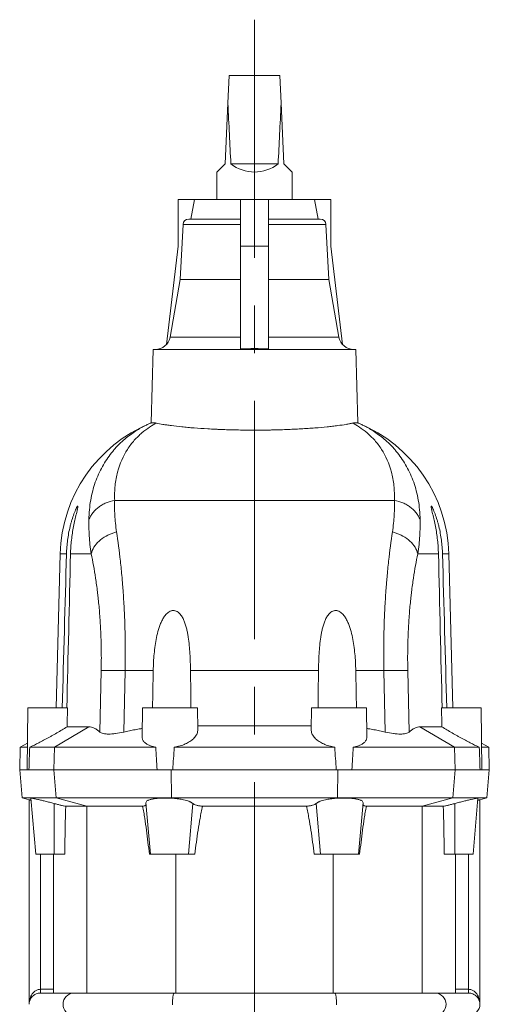
# Model space of a CAD drawing. Units: millimetres. Extents: x 5 to 589, y 5 to 415.
# Drawn here: x 222 to 247, y 285 to 337 of the extents above; entities that cross this region are included whole.
import ezdxf

# ---------------------------------------------------------------- set-up
doc = ezdxf.new("R2010")
doc.units = ezdxf.units.MM
doc.linetypes.add('CENTERX2', pattern=[20.32, 12.7, -2.54, 2.54, -2.54])
doc.layers.add('FORMAT', color=7, linetype='Continuous')

msp = doc.modelspace()

# ---------------------------------------------------------------- linework, layer by layer
at = {"color": 7, "linetype": 'Continuous', "lineweight": 15}
for p, q in [((232.716, 334.459), (232.652, 332.988)), ((235.416, 334.459), (232.716, 334.459)), ((235.481, 332.988), (235.416, 334.459)), ((232.652, 332.988), (232.511, 329.759)), ((235.621, 329.759), (235.481, 332.988)), ((232.511, 329.759), (232.066, 329.314)), ((235.324, 329.759), (232.809, 329.759)), ((236.066, 329.314), (235.621, 329.759)), ((232.066, 329.314), (232.066, 327.859)), ((236.066, 327.859), (236.066, 329.314)), ((230.011, 327.859), (230.011, 325.359)), ((230.866, 327.859), (230.011, 327.859)), ((230.866, 327.859), (230.681, 326.809)), ((230.866, 327.859), (233.316, 327.859)), ((234.816, 327.859), (233.316, 327.859)), ((233.316, 327.859), (233.316, 325.359)), ((234.816, 327.859), (234.816, 325.359)), ((234.816, 327.859), (237.266, 327.859)), ((237.451, 326.809), (237.266, 327.859)), ((237.266, 327.859), (238.122, 327.859)), ((238.122, 327.859), (238.122, 325.359)), ((230.267, 326.525), (230.112, 323.58)), ((230.566, 326.809), (233.316, 326.809)), ((234.816, 326.809), (237.566, 326.809)), ((238.02, 323.58), (237.866, 326.525)), ((230.011, 325.359), (229.373, 320.116)), ((233.316, 325.359), (233.316, 319.886)), ((234.816, 325.359), (233.316, 325.359)), ((234.816, 325.359), (234.816, 319.886)), ((238.122, 325.359), (238.76, 320.116)), ((230.112, 323.58), (229.573, 320.52)), ((230.112, 323.58), (233.316, 323.58)), ((234.816, 323.58), (238.02, 323.58)), ((238.56, 320.52), (238.02, 323.58)), ((228.666, 319.859), (228.564, 315.944)), ((228.666, 319.859), (239.466, 319.859)), ((239.569, 315.944), (239.466, 319.859)), ((223.719, 308.962), (223.504, 300.759)), ((244.628, 300.759), (244.414, 308.962)), ((221.995, 300.759), (221.966, 297.459)), ((221.995, 300.759), (224.111, 300.759)), ((228.095, 300.759), (228.082, 299.222)), ((228.095, 300.759), (231.037, 300.759)), ((231.048, 299.59), (231.037, 300.759)), ((237.095, 300.759), (237.085, 299.59)), ((240.037, 300.759), (237.095, 300.759)), ((240.051, 299.222), (240.037, 300.759)), ((246.137, 300.759), (244.021, 300.759)), ((246.166, 297.459), (246.137, 300.759)), ((221.598, 298.659), (221.566, 297.459)), ((221.979, 298.879), (221.598, 298.659)), ((221.977, 298.659), (221.598, 298.659)), ((222.098, 298.659), (223.417, 298.659)), ((223.417, 298.659), (228.809, 298.659)), ((238.34, 298.659), (229.792, 298.659)), ((244.716, 298.659), (239.324, 298.659)), ((246.035, 298.659), (244.716, 298.659)), ((246.535, 298.659), (246.154, 298.879)), ((246.156, 298.659), (246.535, 298.659)), ((246.566, 297.459), (246.535, 298.659)), ((221.566, 297.459), (221.698, 295.959)), ((221.966, 297.459), (221.566, 297.459)), ((221.966, 297.459), (222.058, 297.459)), ((223.386, 297.459), (222.058, 297.459)), ((223.386, 297.459), (228.878, 297.459)), ((228.878, 297.459), (229.713, 297.459)), ((238.42, 297.459), (229.713, 297.459)), ((239.255, 297.459), (238.42, 297.459)), ((244.746, 297.459), (239.255, 297.459)), ((244.746, 297.459), (246.075, 297.459)), ((246.166, 297.459), (246.075, 297.459)), ((246.166, 297.459), (246.566, 297.459)), ((246.435, 295.959), (246.566, 297.459)), ((221.698, 295.959), (222.066, 295.86)), ((221.698, 295.959), (223.514, 295.959)), ((222.066, 295.86), (222.066, 284.959)), ((222.429, 292.959), (222.167, 295.95)), ((223.514, 295.959), (229.647, 295.959)), ((224.016, 295.512), (225.142, 295.512)), ((225.142, 295.512), (228.107, 295.512)), ((228.529, 292.959), (228.289, 295.703)), ((238.486, 295.959), (229.647, 295.959)), ((236.828, 295.512), (231.305, 295.512)), ((244.618, 295.959), (238.486, 295.959)), ((239.604, 292.959), (239.844, 295.703)), ((242.991, 295.512), (240.026, 295.512)), ((244.116, 295.512), (242.991, 295.512)), ((246.435, 295.959), (244.618, 295.959)), ((245.704, 292.959), (245.965, 295.95)), ((246.066, 295.86), (246.435, 295.959)), ((246.066, 284.959), (246.066, 295.86)), ((222.429, 292.959), (223.409, 292.959)), ((223.369, 285.759), (223.369, 292.959)), ((223.409, 292.959), (223.961, 292.959)), ((228.469, 292.959), (228.529, 292.959)), ((228.529, 292.959), (230.558, 292.959)), ((230.558, 292.959), (230.889, 292.959)), ((237.575, 292.959), (237.244, 292.959)), ((239.604, 292.959), (237.575, 292.959)), ((239.664, 292.959), (239.604, 292.959)), ((244.724, 292.959), (244.171, 292.959)), ((245.704, 292.959), (244.724, 292.959)), ((244.764, 285.759), (244.764, 292.959)), ((224.459, 285.559), (222.671, 285.559)), ((224.459, 285.559), (229.786, 285.559)), ((238.347, 285.559), (229.786, 285.559)), ((243.673, 285.559), (238.347, 285.559)), ((243.673, 285.559), (245.462, 285.559))]:
    msp.add_line(p, q, dxfattribs=at)
at = {"color": 7, "linetype": 'Continuous', "lineweight": 0}
for p, q in [((230.267, 326.525), (233.316, 326.525)), ((234.816, 326.525), (237.866, 326.525)), ((229.573, 320.52), (233.316, 320.52)), ((234.816, 320.52), (238.56, 320.52)), ((226.622, 311.811), (241.511, 311.811)), ((224.057, 308.962), (223.719, 308.962)), ((224.272, 308.962), (225.373, 308.962)), ((243.86, 308.962), (242.759, 308.962)), ((244.075, 308.962), (244.414, 308.962)), ((225.835, 299.465), (225.905, 302.748)), ((227.179, 302.748), (227.106, 299.47)), ((228.674, 302.748), (227.179, 302.748)), ((230.659, 302.748), (237.474, 302.748)), ((239.458, 302.748), (240.954, 302.748)), ((240.954, 302.748), (241.027, 299.47)), ((242.297, 299.465), (242.228, 302.748)), ((225.255, 299.747), (223.417, 298.659)), ((242.877, 299.747), (244.716, 298.659)), ((223.417, 298.659), (223.386, 297.459)), ((244.716, 298.659), (244.746, 297.459)), ((223.514, 295.959), (223.386, 297.459)), ((229.647, 295.959), (229.628, 297.459)), ((238.486, 295.959), (238.504, 297.459)), ((244.618, 295.959), (244.746, 297.459)), ((223.409, 292.959), (223.395, 295.663)), ((225.142, 295.512), (223.514, 295.959)), ((225.142, 285.559), (225.142, 295.512)), ((229.655, 295.944), (229.647, 295.959)), ((230.558, 292.959), (230.784, 295.661)), ((237.575, 292.959), (237.349, 295.661)), ((238.478, 295.944), (238.486, 295.959)), ((242.991, 295.512), (244.618, 295.959)), ((242.991, 285.559), (242.991, 295.512)), ((244.724, 292.959), (244.737, 295.663)), ((222.666, 285.759), (222.666, 292.959)), ((229.886, 285.559), (229.886, 292.959)), ((238.247, 285.559), (238.247, 292.959)), ((245.466, 285.759), (245.466, 292.959)), ((222.666, 285.759), (222.667, 285.559)), ((222.671, 285.759), (222.671, 285.559)), ((223.369, 285.759), (222.671, 285.759)), ((244.764, 285.759), (245.462, 285.759)), ((245.462, 285.759), (245.462, 285.559)), ((245.466, 285.759), (245.465, 285.559))]:
    msp.add_line(p, q, dxfattribs=at)
at = {"color": 7, "linetype": 'Continuous', "lineweight": 0, "flags": 128}
for points in [[(225.373, 308.962), (225.398, 309.052), (225.43, 309.142), (225.471, 309.231), (225.52, 309.318), (225.577, 309.403), (225.641, 309.485), (225.712, 309.565), (225.79, 309.642), (225.874, 309.715), (225.964, 309.784), (226.06, 309.849), (226.161, 309.909), (226.266, 309.964), (226.376, 310.014), (226.489, 310.059), (226.605, 310.098), (226.723, 310.131)], [(242.759, 308.962), (242.735, 309.052), (242.702, 309.142), (242.661, 309.231), (242.612, 309.318), (242.556, 309.403), (242.492, 309.485), (242.421, 309.565), (242.343, 309.642), (242.259, 309.715), (242.168, 309.784), (242.073, 309.849), (241.972, 309.909), (241.866, 309.964), (241.757, 310.014), (241.644, 310.059), (241.528, 310.098), (241.41, 310.131)], [(229.7, 284.924), (229.7, 284.994), (229.701, 285.063), (229.703, 285.131), (229.707, 285.197), (229.711, 285.259), (229.717, 285.317), (229.723, 285.371), (229.73, 285.419), (229.738, 285.46), (229.747, 285.495), (229.756, 285.523), (229.766, 285.543), (229.776, 285.555), (229.786, 285.559)], [(238.433, 284.924), (238.433, 284.994), (238.432, 285.063), (238.429, 285.131), (238.426, 285.197), (238.421, 285.259), (238.416, 285.317), (238.409, 285.371), (238.402, 285.419), (238.394, 285.46), (238.386, 285.495), (238.376, 285.523), (238.367, 285.543), (238.357, 285.555), (238.347, 285.559)]]:
    msp.add_lwpolyline(points, dxfattribs=at)
at = {"color": 7, "linetype": 'Continuous', "lineweight": 15}
for centre, radius, start, end in [((234.066, 331.314), 2, 231.0416, 308.9584), ((230.566, 326.509), 0.3, 90, 177), ((237.566, 326.509), 0.3, 3, 90), ((228.785, 320.659), 0.8, 270, 350), ((239.348, 320.659), 0.8, 190, 270), ((231.466, 308.759), 7.75, 112.361, 178.5), ((236.666, 308.759), 7.75, 1.5, 67.639), ((245.466, 284.959), 0.6, 270, 0.0154)]:
    msp.add_arc(centre, radius, start, end, dxfattribs=at)
at = {"color": 7, "linetype": 'Continuous', "lineweight": 0}
for centre, radius, start, end in [((226.542, 276.629), 26.127, 88.6029, 91.3971), ((241.591, 276.629), 26.127, 88.6029, 91.3971), ((224.471, 284.959), 0.6, 91.1264, 268.8736), ((243.662, 284.959), 0.6, 271.1264, 88.8736)]:
    msp.add_arc(centre, radius, start, end, dxfattribs=at)
at = {"color": 7, "linetype": 'Continuous', "lineweight": 15}
for start_param, end_param in [(2.356194, 2.461641), (3.821544, 3.926991)]:
    msp.add_ellipse((234.066, 365.379), major_axis=(0, 45.808), ratio=0.043661, start_param=start_param, end_param=end_param, dxfattribs=at)
for points, knots in [([(234.816, 319.886), (234.691, 319.891), (234.566, 319.896), (234.316, 319.902), (234.066, 319.906), (233.816, 319.902), (233.566, 319.896), (233.441, 319.891), (233.316, 319.886)], [0, 0, 0, 0, 0.25, 0.25, 0.5, 0.75, 0.75, 1, 1, 1, 1]), ([(228.564, 315.944), (228.564, 315.944), (228.57, 315.945), (228.595, 315.949), (228.613, 315.951), (228.686, 315.955), (228.759, 315.954), (228.855, 315.932)], [0, 0, 0, 0, 0.25, 0.25, 0.5, 0.5, 1, 1, 1, 1]), ([(239.277, 315.932), (239.254, 315.926), (239.23, 315.921), (239.179, 315.91), (239.152, 315.905), (239.068, 315.889), (239.007, 315.878), (238.811, 315.844), (238.66, 315.822), (238.406, 315.789), (238.315, 315.778), (238.128, 315.756), (238.031, 315.745), (237.728, 315.715), (237.511, 315.695), (237.221, 315.672), (237.163, 315.668), (237.043, 315.659), (236.982, 315.655), (236.798, 315.642), (236.673, 315.635), (236.291, 315.613), (236.029, 315.601), (235.622, 315.585), (235.484, 315.581), (235.274, 315.575), (235.203, 315.573), (235.062, 315.57), (234.991, 315.568), (234.637, 315.562), (234.351, 315.559), (233.774, 315.559), (233.489, 315.562), (232.927, 315.572), (232.65, 315.58), (232.308, 315.593), (232.24, 315.596), (232.105, 315.601), (232.038, 315.604), (231.84, 315.614), (231.71, 315.62), (231.33, 315.642), (231.087, 315.659), (230.796, 315.681), (230.739, 315.686), (230.626, 315.695), (230.57, 315.7), (230.406, 315.715), (230.301, 315.725), (229.998, 315.756), (229.812, 315.778), (229.6, 315.805), (229.559, 315.811), (229.479, 315.822), (229.439, 315.828), (229.325, 315.845), (229.255, 315.856), (229.057, 315.889), (228.946, 315.911), (228.855, 315.932)], [0, 0, 0, 0, 0.015625, 0.015625, 0.03125, 0.03125, 0.0625, 0.0625, 0.125, 0.125, 0.15625, 0.15625, 0.1875, 0.1875, 0.25, 0.25, 0.265625, 0.265625, 0.28125, 0.28125, 0.3125, 0.3125, 0.375, 0.375, 0.40625, 0.40625, 0.421875, 0.421875, 0.4375, 0.4375, 0.5, 0.5, 0.5625, 0.5625, 0.625, 0.625, 0.640625, 0.640625, 0.65625, 0.65625, 0.6875, 0.6875, 0.75, 0.75, 0.765625, 0.765625, 0.78125, 0.78125, 0.8125, 0.8125, 0.875, 0.875, 0.890625, 0.890625, 0.90625, 0.90625, 0.9375, 0.9375, 1, 1, 1, 1]), ([(239.569, 315.944), (239.569, 315.944), (239.563, 315.945), (239.538, 315.949), (239.519, 315.951), (239.446, 315.955), (239.374, 315.954), (239.277, 315.932)], [0, 0, 0, 0, 0.25, 0.25, 0.5, 0.5, 1, 1, 1, 1]), ([(224.057, 308.962), (224.064, 309.21), (224.084, 309.455), (224.131, 309.819), (224.15, 309.94), (224.195, 310.18), (224.22, 310.299), (224.263, 310.476), (224.278, 310.535), (224.309, 310.652), (224.325, 310.709), (224.377, 310.878), (224.413, 310.988), (224.462, 311.117), (224.471, 311.143), (224.491, 311.193), (224.501, 311.218), (224.531, 311.29), (224.551, 311.334), (224.58, 311.394), (224.589, 311.413), (224.607, 311.446), (224.615, 311.461), (224.63, 311.486), (224.637, 311.496), (224.649, 311.51), (224.654, 311.514), (224.662, 311.515), (224.664, 311.512), (224.667, 311.5), (224.667, 311.491), (224.664, 311.468), (224.662, 311.454), (224.657, 311.422), (224.653, 311.404), (224.645, 311.365), (224.64, 311.345), (224.63, 311.301), (224.624, 311.278), (224.607, 311.207), (224.595, 311.157), (224.569, 311.054), (224.556, 311), (224.53, 310.89), (224.517, 310.834), (224.478, 310.664), (224.454, 310.547), (224.409, 310.312), (224.388, 310.192), (224.352, 309.949), (224.336, 309.827), (224.295, 309.458), (224.278, 309.211), (224.272, 308.962)], [0, 0, 0, 0, 0.125, 0.125, 0.1875, 0.1875, 0.25, 0.25, 0.28125, 0.28125, 0.3125, 0.3125, 0.375, 0.375, 0.390625, 0.390625, 0.40625, 0.40625, 0.4375, 0.4375, 0.453125, 0.453125, 0.46875, 0.46875, 0.484375, 0.484375, 0.5, 0.5, 0.515625, 0.515625, 0.53125, 0.53125, 0.546875, 0.546875, 0.5625, 0.5625, 0.578125, 0.578125, 0.59375, 0.59375, 0.625, 0.625, 0.65625, 0.65625, 0.6875, 0.6875, 0.75, 0.75, 0.8125, 0.8125, 0.875, 0.875, 1, 1, 1, 1]), ([(244.075, 308.962), (244.068, 309.21), (244.049, 309.455), (244.001, 309.819), (243.982, 309.94), (243.938, 310.18), (243.913, 310.299), (243.87, 310.476), (243.855, 310.535), (243.823, 310.652), (243.807, 310.709), (243.756, 310.878), (243.719, 310.988), (243.671, 311.117), (243.661, 311.143), (243.641, 311.193), (243.631, 311.218), (243.601, 311.29), (243.582, 311.334), (243.553, 311.394), (243.544, 311.413), (243.526, 311.446), (243.518, 311.461), (243.502, 311.486), (243.495, 311.496), (243.483, 311.51), (243.478, 311.514), (243.471, 311.515), (243.468, 311.512), (243.466, 311.5), (243.466, 311.491), (243.468, 311.468), (243.47, 311.454), (243.476, 311.422), (243.48, 311.404), (243.488, 311.365), (243.493, 311.345), (243.503, 311.301), (243.508, 311.278), (243.526, 311.207), (243.538, 311.157), (243.564, 311.054), (243.577, 311), (243.603, 310.89), (243.616, 310.834), (243.654, 310.664), (243.679, 310.547), (243.723, 310.312), (243.744, 310.192), (243.781, 309.949), (243.797, 309.827), (243.837, 309.458), (243.854, 309.211), (243.86, 308.962)], [0, 0, 0, 0, 0.125, 0.125, 0.1875, 0.1875, 0.25, 0.25, 0.28125, 0.28125, 0.3125, 0.3125, 0.375, 0.375, 0.390625, 0.390625, 0.40625, 0.40625, 0.4375, 0.4375, 0.453125, 0.453125, 0.46875, 0.46875, 0.484375, 0.484375, 0.5, 0.5, 0.515625, 0.515625, 0.53125, 0.53125, 0.546875, 0.546875, 0.5625, 0.5625, 0.578125, 0.578125, 0.59375, 0.59375, 0.625, 0.625, 0.65625, 0.65625, 0.6875, 0.6875, 0.75, 0.75, 0.8125, 0.8125, 0.875, 0.875, 1, 1, 1, 1]), ([(228.674, 302.748), (228.681, 303.047), (228.696, 303.344), (228.737, 303.784), (228.753, 303.931), (228.794, 304.221), (228.819, 304.366), (228.878, 304.653), (228.913, 304.796), (228.977, 305.007), (229, 305.078), (229.052, 305.218), (229.081, 305.286), (229.144, 305.42), (229.178, 305.486), (229.237, 305.58), (229.258, 305.611), (229.302, 305.672), (229.326, 305.702), (229.376, 305.758), (229.402, 305.784), (229.459, 305.833), (229.489, 305.856), (229.555, 305.896), (229.589, 305.912), (229.644, 305.93), (229.663, 305.935), (229.7, 305.942), (229.719, 305.944), (229.756, 305.945), (229.775, 305.944), (229.813, 305.94), (229.831, 305.936), (229.885, 305.921), (229.919, 305.906), (229.982, 305.87), (230.012, 305.848), (230.066, 305.8), (230.091, 305.774), (230.138, 305.719), (230.159, 305.69), (230.199, 305.63), (230.218, 305.599), (230.271, 305.504), (230.301, 305.439), (230.381, 305.238), (230.422, 305.099), (230.473, 304.886), (230.488, 304.814), (230.516, 304.67), (230.528, 304.597), (230.561, 304.38), (230.578, 304.233), (230.607, 303.94), (230.618, 303.792), (230.646, 303.348), (230.655, 303.049), (230.659, 302.748)], [0, 0, 0, 0, 0.125, 0.125, 0.1875, 0.1875, 0.25, 0.25, 0.3125, 0.3125, 0.34375, 0.34375, 0.375, 0.375, 0.40625, 0.40625, 0.421875, 0.421875, 0.4375, 0.4375, 0.453125, 0.453125, 0.46875, 0.46875, 0.484375, 0.484375, 0.492188, 0.492188, 0.5, 0.5, 0.507813, 0.507813, 0.515625, 0.515625, 0.53125, 0.53125, 0.546875, 0.546875, 0.5625, 0.5625, 0.578125, 0.578125, 0.59375, 0.59375, 0.625, 0.625, 0.6875, 0.6875, 0.71875, 0.71875, 0.75, 0.75, 0.8125, 0.8125, 0.875, 0.875, 1, 1, 1, 1]), ([(239.458, 302.748), (239.452, 303.047), (239.437, 303.344), (239.396, 303.784), (239.379, 303.931), (239.338, 304.221), (239.314, 304.366), (239.255, 304.653), (239.22, 304.796), (239.156, 305.007), (239.132, 305.078), (239.08, 305.218), (239.052, 305.286), (238.989, 305.42), (238.954, 305.486), (238.896, 305.58), (238.875, 305.611), (238.83, 305.672), (238.807, 305.702), (238.757, 305.758), (238.73, 305.784), (238.674, 305.833), (238.643, 305.856), (238.578, 305.896), (238.543, 305.912), (238.489, 305.93), (238.47, 305.935), (238.433, 305.942), (238.414, 305.944), (238.376, 305.945), (238.357, 305.944), (238.32, 305.94), (238.302, 305.936), (238.248, 305.921), (238.213, 305.906), (238.15, 305.87), (238.121, 305.848), (238.066, 305.8), (238.041, 305.774), (237.995, 305.719), (237.973, 305.69), (237.933, 305.63), (237.914, 305.599), (237.862, 305.504), (237.832, 305.439), (237.752, 305.238), (237.711, 305.099), (237.66, 304.886), (237.644, 304.814), (237.617, 304.67), (237.605, 304.597), (237.572, 304.38), (237.554, 304.233), (237.525, 303.94), (237.514, 303.792), (237.487, 303.348), (237.477, 303.049), (237.474, 302.748)], [0, 0, 0, 0, 0.125, 0.125, 0.1875, 0.1875, 0.25, 0.25, 0.3125, 0.3125, 0.34375, 0.34375, 0.375, 0.375, 0.40625, 0.40625, 0.421875, 0.421875, 0.4375, 0.4375, 0.453125, 0.453125, 0.46875, 0.46875, 0.484375, 0.484375, 0.492188, 0.492188, 0.5, 0.5, 0.507813, 0.507813, 0.515625, 0.515625, 0.53125, 0.53125, 0.546875, 0.546875, 0.5625, 0.5625, 0.578125, 0.578125, 0.59375, 0.59375, 0.625, 0.625, 0.6875, 0.6875, 0.71875, 0.71875, 0.75, 0.75, 0.8125, 0.8125, 0.875, 0.875, 1, 1, 1, 1]), ([(222.098, 298.659), (222.141, 298.677), (222.194, 298.701), (222.286, 298.745), (222.319, 298.761), (222.389, 298.795), (222.425, 298.814), (222.539, 298.871), (222.62, 298.914), (222.793, 299.005), (222.882, 299.053), (223.02, 299.128), (223.066, 299.154), (223.16, 299.206), (223.208, 299.233), (223.35, 299.313), (223.444, 299.366), (223.633, 299.475), (223.728, 299.531), (223.912, 299.639), (224.001, 299.693), (224.087, 299.745)], [0, 0, 0, 0, 0.125, 0.125, 0.1875, 0.1875, 0.25, 0.25, 0.375, 0.375, 0.5, 0.5, 0.5625, 0.5625, 0.625, 0.625, 0.75, 0.75, 0.875, 0.875, 1, 1, 1, 1]), ([(225.255, 299.747), (225.347, 299.747), (225.441, 299.722), (225.586, 299.65), (225.635, 299.62), (225.734, 299.55), (225.785, 299.51), (225.835, 299.465)], [0, 0, 0, 0, 0.5, 0.5, 0.75, 0.75, 1, 1, 1, 1]), ([(227.106, 299.47), (227.205, 299.492), (227.405, 299.537), (227.706, 299.595), (227.933, 299.637), (228.06, 299.655), (228.085, 299.659)], [0, 0, 0, 0, 0.30762, 0.615389, 0.923652, 1, 1, 1, 1]), ([(237.087, 299.805), (236.849, 299.805), (236.356, 299.805), (235.606, 299.805), (234.838, 299.805), (234.068, 299.805), (233.299, 299.805), (232.532, 299.805), (231.78, 299.805), (231.286, 299.805), (231.046, 299.805)], [0, 0, 0, 0, 0.118587, 0.245426, 0.372264, 0.500003, 0.62684, 0.753677, 0.880514, 1, 1, 1, 1]), ([(241.027, 299.47), (240.927, 299.492), (240.728, 299.537), (240.426, 299.595), (240.199, 299.637), (240.072, 299.655), (240.047, 299.659)], [0, 0, 0, 0, 0.30762, 0.615389, 0.923652, 1, 1, 1, 1]), ([(242.877, 299.747), (242.786, 299.747), (242.692, 299.722), (242.547, 299.65), (242.498, 299.62), (242.398, 299.55), (242.348, 299.51), (242.297, 299.465)], [0, 0, 0, 0, 0.5, 0.5, 0.75, 0.75, 1, 1, 1, 1]), ([(246.035, 298.659), (245.991, 298.677), (245.938, 298.701), (245.847, 298.745), (245.814, 298.761), (245.744, 298.795), (245.707, 298.814), (245.594, 298.871), (245.512, 298.914), (245.34, 299.005), (245.25, 299.053), (245.113, 299.128), (245.066, 299.154), (244.972, 299.206), (244.925, 299.233), (244.783, 299.313), (244.688, 299.366), (244.499, 299.475), (244.404, 299.531), (244.221, 299.639), (244.132, 299.693), (244.045, 299.745)], [0, 0, 0, 0, 0.125, 0.125, 0.1875, 0.1875, 0.25, 0.25, 0.375, 0.375, 0.5, 0.5, 0.5625, 0.5625, 0.625, 0.625, 0.75, 0.75, 0.875, 0.875, 1, 1, 1, 1]), ([(227.106, 299.47), (226.955, 299.435), (226.811, 299.409), (226.64, 299.386), (226.606, 299.382), (226.539, 299.375), (226.507, 299.372), (226.413, 299.365), (226.354, 299.363), (226.27, 299.362), (226.243, 299.363), (226.19, 299.365), (226.165, 299.367), (226.093, 299.373), (226.049, 299.379), (225.972, 299.397), (225.938, 299.407), (225.879, 299.433), (225.854, 299.448), (225.835, 299.465)], [0, 0, 0, 0, 0.25, 0.25, 0.3125, 0.3125, 0.375, 0.375, 0.5, 0.5, 0.5625, 0.5625, 0.625, 0.625, 0.75, 0.75, 0.875, 0.875, 1, 1, 1, 1]), ([(228.083, 299.222), (228.083, 299.208), (228.082, 299.167), (228.096, 299.103), (228.125, 299.033), (228.168, 298.968), (228.223, 298.908), (228.292, 298.852), (228.369, 298.805), (228.449, 298.765), (228.53, 298.732), (228.62, 298.703), (228.713, 298.678), (228.778, 298.665), (228.809, 298.659)], [0, 0, 0, 0, 0.054741, 0.156791, 0.258833, 0.351363, 0.443886, 0.539799, 0.635702, 0.709043, 0.78238, 0.857788, 0.933193, 1, 1, 1, 1]), ([(229.792, 298.659), (229.846, 298.669), (229.952, 298.689), (230.104, 298.729), (230.248, 298.777), (230.382, 298.832), (230.505, 298.892), (230.62, 298.959), (230.725, 299.034), (230.819, 299.115), (230.9, 299.202), (230.966, 299.296), (231.014, 299.396), (231.044, 299.494), (231.046, 299.559), (231.047, 299.59)], [0, 0, 0, 0, 0.071068, 0.142399, 0.213507, 0.284301, 0.355301, 0.42613, 0.503405, 0.580889, 0.658195, 0.745168, 0.832386, 0.919376, 1, 1, 1, 1]), ([(238.34, 298.659), (238.287, 298.669), (238.181, 298.689), (238.029, 298.729), (237.885, 298.777), (237.751, 298.832), (237.627, 298.892), (237.512, 298.959), (237.407, 299.034), (237.314, 299.115), (237.233, 299.202), (237.167, 299.296), (237.118, 299.396), (237.089, 299.494), (237.087, 299.559), (237.086, 299.59)], [0, 0, 0, 0, 0.071068, 0.142399, 0.213507, 0.284301, 0.355301, 0.42613, 0.503405, 0.580889, 0.658195, 0.745168, 0.832386, 0.919376, 1, 1, 1, 1]), ([(240.049, 299.222), (240.05, 299.208), (240.051, 299.167), (240.036, 299.103), (240.007, 299.033), (239.965, 298.968), (239.91, 298.908), (239.841, 298.852), (239.764, 298.805), (239.683, 298.765), (239.602, 298.732), (239.513, 298.703), (239.42, 298.678), (239.354, 298.665), (239.324, 298.659)], [0, 0, 0, 0, 0.054741, 0.156791, 0.258833, 0.351363, 0.443886, 0.539799, 0.635702, 0.709043, 0.78238, 0.857788, 0.933193, 1, 1, 1, 1]), ([(241.027, 299.47), (241.177, 299.435), (241.322, 299.409), (241.493, 299.386), (241.527, 299.382), (241.593, 299.375), (241.625, 299.372), (241.72, 299.365), (241.779, 299.363), (241.863, 299.362), (241.89, 299.363), (241.942, 299.365), (241.968, 299.367), (242.04, 299.373), (242.083, 299.379), (242.161, 299.397), (242.195, 299.407), (242.254, 299.433), (242.278, 299.448), (242.297, 299.465)], [0, 0, 0, 0, 0.25, 0.25, 0.3125, 0.3125, 0.375, 0.375, 0.5, 0.5, 0.5625, 0.5625, 0.625, 0.625, 0.75, 0.75, 0.875, 0.875, 1, 1, 1, 1]), ([(222.178, 295.831), (222.167, 295.833), (222.138, 295.841), (222.102, 295.851), (222.072, 295.859), (222.068, 295.86), (222.066, 295.86)], [0, 0, 0, 0, 0.149719, 0.419927, 0.698455, 1, 1, 1, 1]), ([(223.395, 295.663), (223.315, 295.684), (223.236, 295.705), (223.119, 295.735), (223.08, 295.745), (223.004, 295.764), (222.966, 295.774), (222.855, 295.802), (222.785, 295.819), (222.685, 295.844), (222.652, 295.851), (222.59, 295.866), (222.559, 295.874), (222.474, 295.893), (222.423, 295.905), (222.355, 295.92), (222.334, 295.924), (222.295, 295.932), (222.277, 295.936), (222.231, 295.945), (222.207, 295.949), (222.183, 295.951), (222.177, 295.952), (222.169, 295.952), (222.167, 295.951), (222.167, 295.95)], [0, 0, 0, 0, 0.125, 0.125, 0.1875, 0.1875, 0.25, 0.25, 0.375, 0.375, 0.4375, 0.4375, 0.5, 0.5, 0.625, 0.625, 0.6875, 0.6875, 0.75, 0.75, 0.875, 0.875, 0.9375, 0.9375, 1, 1, 1, 1]), ([(224.016, 295.512), (223.986, 295.518), (223.949, 295.526), (223.884, 295.54), (223.86, 295.546), (223.81, 295.558), (223.785, 295.564), (223.73, 295.577), (223.702, 295.584), (223.643, 295.599), (223.614, 295.606), (223.553, 295.622), (223.522, 295.63), (223.459, 295.646), (223.427, 295.654), (223.395, 295.663)], [0, 0, 0, 0, 0.25, 0.25, 0.375, 0.375, 0.5, 0.5, 0.625, 0.625, 0.75, 0.75, 0.875, 0.875, 1, 1, 1, 1]), ([(224.016, 295.512), (224.013, 295.407), (224.009, 295.302), (224.003, 295.091), (224.001, 294.986), (223.993, 294.667), (223.988, 294.455), (223.98, 294.028), (223.976, 293.814), (223.968, 293.387), (223.965, 293.173), (223.961, 292.959)], [0, 0, 0, 0, 0.125, 0.125, 0.25, 0.25, 0.5, 0.5, 0.75, 0.75, 1, 1, 1, 1]), ([(228.297, 295.612), (228.298, 295.601), (228.294, 295.59), (228.283, 295.575), (228.278, 295.57), (228.266, 295.561), (228.259, 295.556), (228.235, 295.543), (228.215, 295.535), (228.167, 295.522), (228.138, 295.516), (228.107, 295.512)], [0, 0, 0, 0, 0.25, 0.25, 0.375, 0.375, 0.5, 0.5, 0.75, 0.75, 1, 1, 1, 1]), ([(228.469, 292.959), (228.445, 293.173), (228.42, 293.387), (228.37, 293.814), (228.343, 294.027), (228.287, 294.454), (228.257, 294.667), (228.207, 294.985), (228.189, 295.091), (228.151, 295.302), (228.13, 295.407), (228.107, 295.512)], [0, 0, 0, 0, 0.25, 0.25, 0.5, 0.5, 0.75, 0.75, 0.875, 0.875, 1, 1, 1, 1]), ([(229.655, 295.944), (229.611, 295.947), (229.566, 295.949), (229.477, 295.952), (229.432, 295.953), (229.299, 295.954), (229.213, 295.953), (229.087, 295.949), (229.046, 295.947), (228.965, 295.941), (228.926, 295.938), (228.851, 295.931), (228.815, 295.927), (228.745, 295.918), (228.711, 295.913), (228.615, 295.897), (228.558, 295.884), (228.484, 295.862), (228.461, 295.855), (228.419, 295.839), (228.4, 295.83), (228.351, 295.804), (228.326, 295.786), (228.294, 295.746), (228.287, 295.725), (228.289, 295.703)], [0, 0, 0, 0, 0.0625, 0.0625, 0.125, 0.125, 0.25, 0.25, 0.3125, 0.3125, 0.375, 0.375, 0.4375, 0.4375, 0.5, 0.5, 0.625, 0.625, 0.6875, 0.6875, 0.75, 0.75, 0.875, 0.875, 1, 1, 1, 1]), ([(230.784, 295.661), (230.767, 295.678), (230.745, 295.694), (230.706, 295.718), (230.691, 295.726), (230.661, 295.742), (230.644, 295.75), (230.556, 295.789), (230.471, 295.817), (230.321, 295.855), (230.268, 295.867), (230.156, 295.888), (230.098, 295.898), (230.007, 295.911), (229.976, 295.915), (229.914, 295.922), (229.882, 295.926), (229.786, 295.935), (229.721, 295.94), (229.655, 295.944)], [0, 0, 0, 0, 0.125, 0.125, 0.1875, 0.1875, 0.25, 0.25, 0.5, 0.5, 0.625, 0.625, 0.75, 0.75, 0.8125, 0.8125, 0.875, 0.875, 1, 1, 1, 1]), ([(231.305, 295.512), (231.242, 295.518), (231.183, 295.525), (231.099, 295.54), (231.072, 295.546), (231.021, 295.557), (230.997, 295.563), (230.929, 295.583), (230.89, 295.597), (230.842, 295.62), (230.828, 295.628), (230.803, 295.644), (230.793, 295.652), (230.784, 295.661)], [0, 0, 0, 0, 0.25, 0.25, 0.375, 0.375, 0.5, 0.5, 0.75, 0.75, 0.875, 0.875, 1, 1, 1, 1]), ([(231.305, 295.512), (231.277, 295.407), (231.253, 295.302), (231.209, 295.091), (231.188, 294.985), (231.13, 294.667), (231.096, 294.455), (231.031, 294.028), (231.001, 293.814), (230.943, 293.387), (230.916, 293.173), (230.889, 292.959)], [0, 0, 0, 0, 0.125, 0.125, 0.25, 0.25, 0.5, 0.5, 0.75, 0.75, 1, 1, 1, 1]), ([(236.828, 295.512), (236.891, 295.518), (236.95, 295.525), (237.034, 295.54), (237.061, 295.546), (237.112, 295.557), (237.136, 295.563), (237.203, 295.583), (237.243, 295.597), (237.291, 295.62), (237.305, 295.628), (237.33, 295.644), (237.34, 295.652), (237.349, 295.661)], [0, 0, 0, 0, 0.25, 0.25, 0.375, 0.375, 0.5, 0.5, 0.75, 0.75, 0.875, 0.875, 1, 1, 1, 1]), ([(236.828, 295.512), (236.856, 295.407), (236.879, 295.302), (236.924, 295.091), (236.944, 294.985), (237.002, 294.667), (237.037, 294.455), (237.101, 294.028), (237.131, 293.814), (237.189, 293.387), (237.217, 293.173), (237.244, 292.959)], [0, 0, 0, 0, 0.125, 0.125, 0.25, 0.25, 0.5, 0.5, 0.75, 0.75, 1, 1, 1, 1]), ([(237.349, 295.661), (237.366, 295.678), (237.388, 295.694), (237.427, 295.718), (237.441, 295.726), (237.472, 295.742), (237.489, 295.75), (237.576, 295.789), (237.661, 295.817), (237.812, 295.855), (237.865, 295.867), (237.976, 295.888), (238.034, 295.898), (238.125, 295.911), (238.156, 295.915), (238.219, 295.922), (238.251, 295.926), (238.347, 295.935), (238.412, 295.94), (238.478, 295.944)], [0, 0, 0, 0, 0.125, 0.125, 0.1875, 0.1875, 0.25, 0.25, 0.5, 0.5, 0.625, 0.625, 0.75, 0.75, 0.8125, 0.8125, 0.875, 0.875, 1, 1, 1, 1]), ([(238.478, 295.944), (238.522, 295.947), (238.566, 295.949), (238.656, 295.952), (238.701, 295.953), (238.833, 295.954), (238.92, 295.953), (239.045, 295.949), (239.087, 295.947), (239.167, 295.941), (239.206, 295.938), (239.281, 295.931), (239.318, 295.927), (239.388, 295.918), (239.422, 295.913), (239.518, 295.897), (239.574, 295.884), (239.649, 295.862), (239.672, 295.855), (239.713, 295.839), (239.732, 295.83), (239.782, 295.804), (239.807, 295.786), (239.839, 295.746), (239.846, 295.725), (239.844, 295.703)], [0, 0, 0, 0, 0.0625, 0.0625, 0.125, 0.125, 0.25, 0.25, 0.3125, 0.3125, 0.375, 0.375, 0.4375, 0.4375, 0.5, 0.5, 0.625, 0.625, 0.6875, 0.6875, 0.75, 0.75, 0.875, 0.875, 1, 1, 1, 1]), ([(239.664, 292.959), (239.688, 293.173), (239.712, 293.387), (239.763, 293.814), (239.789, 294.027), (239.846, 294.454), (239.876, 294.667), (239.926, 294.985), (239.943, 295.091), (239.982, 295.302), (240.002, 295.407), (240.026, 295.512)], [0, 0, 0, 0, 0.25, 0.25, 0.5, 0.5, 0.75, 0.75, 0.875, 0.875, 1, 1, 1, 1]), ([(239.836, 295.612), (239.835, 295.601), (239.838, 295.59), (239.85, 295.575), (239.854, 295.57), (239.866, 295.561), (239.873, 295.556), (239.898, 295.543), (239.918, 295.535), (239.966, 295.522), (239.994, 295.516), (240.026, 295.512)], [0, 0, 0, 0, 0.25, 0.25, 0.375, 0.375, 0.5, 0.5, 0.75, 0.75, 1, 1, 1, 1]), ([(244.116, 295.512), (244.146, 295.518), (244.183, 295.526), (244.249, 295.54), (244.273, 295.546), (244.322, 295.558), (244.348, 295.564), (244.402, 295.577), (244.43, 295.584), (244.489, 295.599), (244.519, 295.606), (244.58, 295.622), (244.611, 295.63), (244.673, 295.646), (244.705, 295.654), (244.737, 295.663)], [0, 0, 0, 0, 0.25, 0.25, 0.375, 0.375, 0.5, 0.5, 0.625, 0.625, 0.75, 0.75, 0.875, 0.875, 1, 1, 1, 1]), ([(244.116, 295.512), (244.12, 295.407), (244.123, 295.302), (244.129, 295.091), (244.132, 294.986), (244.14, 294.667), (244.144, 294.455), (244.153, 294.028), (244.157, 293.814), (244.164, 293.387), (244.168, 293.173), (244.171, 292.959)], [0, 0, 0, 0, 0.125, 0.125, 0.25, 0.25, 0.5, 0.5, 0.75, 0.75, 1, 1, 1, 1]), ([(244.737, 295.663), (244.818, 295.684), (244.897, 295.705), (245.014, 295.735), (245.052, 295.745), (245.129, 295.764), (245.167, 295.774), (245.278, 295.802), (245.348, 295.819), (245.448, 295.844), (245.48, 295.851), (245.543, 295.866), (245.573, 295.874), (245.659, 295.893), (245.71, 295.905), (245.778, 295.92), (245.799, 295.924), (245.838, 295.932), (245.855, 295.936), (245.902, 295.945), (245.926, 295.949), (245.95, 295.951), (245.956, 295.952), (245.964, 295.952), (245.966, 295.951), (245.965, 295.95)], [0, 0, 0, 0, 0.125, 0.125, 0.1875, 0.1875, 0.25, 0.25, 0.375, 0.375, 0.4375, 0.4375, 0.5, 0.5, 0.625, 0.625, 0.6875, 0.6875, 0.75, 0.75, 0.875, 0.875, 0.9375, 0.9375, 1, 1, 1, 1]), ([(245.955, 295.831), (245.965, 295.833), (245.994, 295.841), (246.031, 295.851), (246.06, 295.859), (246.064, 295.86), (246.066, 295.86)], [0, 0, 0, 0, 0.149719, 0.419927, 0.698455, 1, 1, 1, 1]), ([(222.667, 285.559), (222.64, 285.559), (222.614, 285.557), (222.562, 285.55), (222.537, 285.544), (222.463, 285.524), (222.42, 285.506), (222.36, 285.474), (222.342, 285.462), (222.307, 285.438), (222.291, 285.425), (222.245, 285.386), (222.219, 285.358), (222.173, 285.301), (222.154, 285.271), (222.121, 285.211), (222.108, 285.18), (222.087, 285.117), (222.079, 285.086), (222.071, 285.038), (222.07, 285.023), (222.067, 284.991), (222.066, 284.975), (222.066, 284.959)], [0, 0, 0, 0, 0.0625, 0.0625, 0.125, 0.125, 0.25, 0.25, 0.3125, 0.3125, 0.375, 0.375, 0.5, 0.5, 0.625, 0.625, 0.75, 0.75, 0.875, 0.875, 0.9375, 0.9375, 1, 1, 1, 1]), ([(223.371, 285.559), (223.371, 285.559), (223.37, 285.56), (223.37, 285.565), (223.37, 285.569), (223.37, 285.579), (223.37, 285.585), (223.369, 285.6), (223.369, 285.608), (223.369, 285.636), (223.369, 285.658), (223.369, 285.706), (223.369, 285.733), (223.369, 285.759)], [0, 0, 0, 0, 0.125, 0.125, 0.25, 0.25, 0.375, 0.375, 0.5, 0.5, 0.75, 0.75, 1, 1, 1, 1]), ([(244.762, 285.559), (244.762, 285.559), (244.762, 285.56), (244.762, 285.565), (244.763, 285.569), (244.763, 285.579), (244.763, 285.585), (244.763, 285.6), (244.763, 285.608), (244.763, 285.636), (244.764, 285.658), (244.764, 285.706), (244.764, 285.733), (244.764, 285.759)], [0, 0, 0, 0, 0.125, 0.125, 0.25, 0.25, 0.375, 0.375, 0.5, 0.5, 0.75, 0.75, 1, 1, 1, 1]), ([(245.465, 285.559), (245.492, 285.559), (245.519, 285.557), (245.57, 285.55), (245.596, 285.544), (245.669, 285.524), (245.713, 285.506), (245.772, 285.474), (245.791, 285.462), (245.826, 285.438), (245.842, 285.425), (245.887, 285.386), (245.914, 285.358), (245.959, 285.301), (245.979, 285.271), (246.011, 285.211), (246.025, 285.18), (246.046, 285.117), (246.053, 285.086), (246.061, 285.038), (246.063, 285.023), (246.066, 284.991), (246.066, 284.975), (246.066, 284.959)], [0, 0, 0, 0, 0.0625, 0.0625, 0.125, 0.125, 0.25, 0.25, 0.3125, 0.3125, 0.375, 0.375, 0.5, 0.5, 0.625, 0.625, 0.75, 0.75, 0.875, 0.875, 0.9375, 0.9375, 1, 1, 1, 1])]:
    msp.add_open_spline(points, degree=3, knots=knots, dxfattribs=at)
at = {"color": 7, "linetype": 'Continuous', "lineweight": 0}
for points, knots in [([(225.25, 310.781), (225.254, 311.15), (225.288, 311.501), (225.404, 312.168), (225.487, 312.483), (225.697, 313.079), (225.823, 313.358), (226.112, 313.881), (226.274, 314.123), (226.495, 314.402), (226.54, 314.456), (226.631, 314.563), (226.678, 314.615), (226.819, 314.766), (226.916, 314.862), (227.111, 315.042), (227.21, 315.126), (227.408, 315.283), (227.506, 315.355), (227.699, 315.488), (227.794, 315.548), (227.975, 315.657), (228.061, 315.705), (228.221, 315.789), (228.294, 315.825), (228.421, 315.885), (228.475, 315.909), (228.518, 315.926)], [0, 0, 0, 0, 0.125, 0.125, 0.25, 0.25, 0.375, 0.375, 0.5, 0.5, 0.53125, 0.53125, 0.5625, 0.5625, 0.625, 0.625, 0.6875, 0.6875, 0.75, 0.75, 0.8125, 0.8125, 0.875, 0.875, 0.9375, 0.9375, 1, 1, 1, 1]), ([(228.855, 315.932), (228.744, 315.876), (228.617, 315.805), (228.351, 315.633), (228.211, 315.531), (227.935, 315.296), (227.799, 315.164), (227.603, 314.943), (227.54, 314.866), (227.418, 314.705), (227.359, 314.621), (227.078, 314.183), (226.896, 313.779), (226.716, 313.097), (226.671, 312.858), (226.618, 312.353), (226.61, 312.088), (226.622, 311.811)], [0, 0, 0, 0, 0.125, 0.125, 0.25, 0.25, 0.375, 0.375, 0.4375, 0.4375, 0.5, 0.5, 0.75, 0.75, 0.875, 0.875, 1, 1, 1, 1]), ([(239.277, 315.932), (239.389, 315.876), (239.516, 315.805), (239.782, 315.633), (239.921, 315.531), (240.197, 315.296), (240.334, 315.164), (240.529, 314.943), (240.593, 314.866), (240.715, 314.705), (240.774, 314.621), (241.055, 314.183), (241.237, 313.779), (241.417, 313.097), (241.461, 312.858), (241.514, 312.353), (241.523, 312.088), (241.511, 311.811)], [0, 0, 0, 0, 0.125, 0.125, 0.25, 0.25, 0.375, 0.375, 0.4375, 0.4375, 0.5, 0.5, 0.75, 0.75, 0.875, 0.875, 1, 1, 1, 1]), ([(242.882, 310.781), (242.878, 311.15), (242.845, 311.501), (242.729, 312.168), (242.645, 312.483), (242.436, 313.079), (242.31, 313.358), (242.021, 313.881), (241.858, 314.123), (241.638, 314.402), (241.593, 314.456), (241.501, 314.563), (241.455, 314.615), (241.313, 314.766), (241.217, 314.862), (241.022, 315.042), (240.923, 315.126), (240.725, 315.283), (240.626, 315.355), (240.433, 315.488), (240.339, 315.548), (240.158, 315.657), (240.071, 315.705), (239.912, 315.789), (239.839, 315.825), (239.712, 315.885), (239.658, 315.909), (239.615, 315.926)], [0, 0, 0, 0, 0.125, 0.125, 0.25, 0.25, 0.375, 0.375, 0.5, 0.5, 0.53125, 0.53125, 0.5625, 0.5625, 0.625, 0.625, 0.6875, 0.6875, 0.75, 0.75, 0.8125, 0.8125, 0.875, 0.875, 0.9375, 0.9375, 1, 1, 1, 1]), ([(226.616, 311.81), (226.459, 311.785), (226.31, 311.743), (226.096, 311.653), (226.026, 311.619), (225.894, 311.543), (225.831, 311.502), (225.712, 311.412), (225.656, 311.364), (225.55, 311.26), (225.502, 311.206), (225.415, 311.092), (225.375, 311.033), (225.323, 310.941), (225.307, 310.91), (225.277, 310.846), (225.263, 310.814), (225.25, 310.781)], [0, 0, 0, 0, 0.25, 0.25, 0.375, 0.375, 0.5, 0.5, 0.625, 0.625, 0.75, 0.75, 0.875, 0.875, 0.9375, 0.9375, 1, 1, 1, 1]), ([(226.616, 311.81), (226.611, 311.571), (226.614, 311.311), (226.645, 310.75), (226.675, 310.45), (226.723, 310.131)], [0, 0, 0, 0, 0.5, 0.5, 1, 1, 1, 1]), ([(241.517, 311.81), (241.522, 311.571), (241.519, 311.311), (241.487, 310.75), (241.458, 310.45), (241.41, 310.131)], [0, 0, 0, 0, 0.5, 0.5, 1, 1, 1, 1]), ([(241.517, 311.81), (241.673, 311.785), (241.823, 311.743), (242.036, 311.653), (242.106, 311.619), (242.239, 311.543), (242.301, 311.502), (242.42, 311.412), (242.477, 311.364), (242.582, 311.26), (242.63, 311.206), (242.718, 311.092), (242.757, 311.033), (242.809, 310.941), (242.826, 310.91), (242.856, 310.846), (242.87, 310.814), (242.882, 310.781)], [0, 0, 0, 0, 0.25, 0.25, 0.375, 0.375, 0.5, 0.5, 0.625, 0.625, 0.75, 0.75, 0.875, 0.875, 0.9375, 0.9375, 1, 1, 1, 1]), ([(225.373, 308.962), (225.32, 309.299), (225.287, 309.621), (225.25, 310.229), (225.246, 310.516), (225.25, 310.781)], [0, 0, 0, 0, 0.5, 0.5, 1, 1, 1, 1]), ([(242.759, 308.962), (242.813, 309.299), (242.846, 309.621), (242.883, 310.229), (242.887, 310.516), (242.882, 310.781)], [0, 0, 0, 0, 0.5, 0.5, 1, 1, 1, 1]), ([(226.723, 310.131), (226.795, 309.652), (226.864, 309.133), (226.956, 308.295), (226.985, 308.005), (227.019, 307.63), (227.025, 307.555), (227.038, 307.402), (227.044, 307.325), (227.062, 307.093), (227.074, 306.936), (227.106, 306.464), (227.124, 306.143), (227.154, 305.491), (227.166, 305.159), (227.178, 304.654), (227.182, 304.484), (227.186, 304.141), (227.188, 303.968), (227.189, 303.447), (227.186, 303.098), (227.179, 302.748)], [0, 0, 0, 0, 0.25, 0.25, 0.375, 0.375, 0.40625, 0.40625, 0.4375, 0.4375, 0.5, 0.5, 0.625, 0.625, 0.75, 0.75, 0.8125, 0.8125, 0.875, 0.875, 1, 1, 1, 1]), ([(241.41, 310.131), (241.337, 309.652), (241.269, 309.133), (241.176, 308.295), (241.147, 308.005), (241.114, 307.63), (241.107, 307.555), (241.095, 307.402), (241.088, 307.325), (241.07, 307.093), (241.059, 306.936), (241.027, 306.464), (241.008, 306.143), (240.978, 305.491), (240.967, 305.159), (240.954, 304.654), (240.951, 304.484), (240.946, 304.141), (240.945, 303.968), (240.944, 303.447), (240.947, 303.098), (240.954, 302.748)], [0, 0, 0, 0, 0.25, 0.25, 0.375, 0.375, 0.40625, 0.40625, 0.4375, 0.4375, 0.5, 0.5, 0.625, 0.625, 0.75, 0.75, 0.8125, 0.8125, 0.875, 0.875, 1, 1, 1, 1]), ([(225.905, 302.748), (225.911, 303.046), (225.913, 303.342), (225.91, 303.785), (225.908, 303.932), (225.902, 304.223), (225.898, 304.367), (225.883, 304.796), (225.869, 305.076), (225.833, 305.627), (225.812, 305.897), (225.776, 306.296), (225.763, 306.427), (225.742, 306.622), (225.735, 306.687), (225.72, 306.815), (225.713, 306.879), (225.675, 307.193), (225.642, 307.435), (225.536, 308.134), (225.458, 308.565), (225.373, 308.962)], [0, 0, 0, 0, 0.125, 0.125, 0.1875, 0.1875, 0.25, 0.25, 0.375, 0.375, 0.5, 0.5, 0.5625, 0.5625, 0.59375, 0.59375, 0.625, 0.625, 0.75, 0.75, 1, 1, 1, 1]), ([(242.228, 302.748), (242.221, 303.046), (242.219, 303.342), (242.222, 303.785), (242.224, 303.932), (242.231, 304.223), (242.235, 304.367), (242.25, 304.796), (242.264, 305.076), (242.299, 305.627), (242.32, 305.897), (242.357, 306.296), (242.37, 306.427), (242.391, 306.622), (242.398, 306.687), (242.412, 306.815), (242.42, 306.879), (242.458, 307.193), (242.491, 307.435), (242.596, 308.134), (242.675, 308.565), (242.759, 308.962)], [0, 0, 0, 0, 0.125, 0.125, 0.1875, 0.1875, 0.25, 0.25, 0.375, 0.375, 0.5, 0.5, 0.5625, 0.5625, 0.59375, 0.59375, 0.625, 0.625, 0.75, 0.75, 1, 1, 1, 1]), ([(222.666, 285.759), (222.639, 285.759), (222.613, 285.756), (222.561, 285.747), (222.536, 285.74), (222.462, 285.713), (222.419, 285.688), (222.359, 285.645), (222.341, 285.63), (222.306, 285.597), (222.29, 285.581), (222.245, 285.528), (222.218, 285.491), (222.173, 285.414), (222.154, 285.375), (222.121, 285.295), (222.108, 285.253), (222.087, 285.17), (222.079, 285.128), (222.071, 285.065), (222.069, 285.044), (222.067, 285.001), (222.066, 284.98), (222.066, 284.959)], [0, 0, 0, 0, 0.0625, 0.0625, 0.125, 0.125, 0.25, 0.25, 0.3125, 0.3125, 0.375, 0.375, 0.5, 0.5, 0.625, 0.625, 0.75, 0.75, 0.875, 0.875, 0.9375, 0.9375, 1, 1, 1, 1]), ([(245.466, 285.759), (245.493, 285.759), (245.52, 285.756), (245.571, 285.747), (245.597, 285.74), (245.67, 285.713), (245.714, 285.688), (245.773, 285.645), (245.792, 285.63), (245.826, 285.597), (245.843, 285.581), (245.888, 285.528), (245.914, 285.491), (245.96, 285.414), (245.979, 285.375), (246.011, 285.295), (246.025, 285.253), (246.046, 285.17), (246.053, 285.128), (246.061, 285.065), (246.063, 285.044), (246.066, 285.001), (246.066, 284.98), (246.066, 284.959)], [0, 0, 0, 0, 0.0625, 0.0625, 0.125, 0.125, 0.25, 0.25, 0.3125, 0.3125, 0.375, 0.375, 0.5, 0.5, 0.625, 0.625, 0.75, 0.75, 0.875, 0.875, 0.9375, 0.9375, 1, 1, 1, 1])]:
    msp.add_open_spline(points, degree=3, knots=knots, dxfattribs=at)
at = {"color": 7, "linetype": 'Continuous', "lineweight": 15}
for points in [[(228.518, 315.926), (228.533, 315.932), (228.548, 315.939), (228.564, 315.944)], [(239.615, 315.926), (239.599, 315.932), (239.584, 315.939), (239.569, 315.944)], [(223.832, 300.759), (223.906, 303.493), (223.981, 306.228), (224.057, 308.962)], [(224.272, 308.962), (224.208, 306.228), (224.141, 303.493), (224.074, 300.759)], [(243.86, 308.962), (243.925, 306.228), (243.991, 303.493), (244.058, 300.759)], [(244.301, 300.759), (244.226, 303.493), (244.151, 306.228), (244.075, 308.962)], [(228.635, 300.759), (228.648, 301.422), (228.661, 302.085), (228.674, 302.748)], [(230.659, 302.748), (230.667, 302.085), (230.675, 301.422), (230.682, 300.759)], [(237.474, 302.748), (237.465, 302.085), (237.457, 301.422), (237.45, 300.759)], [(239.497, 300.759), (239.485, 301.422), (239.472, 302.085), (239.458, 302.748)], [(224.111, 300.759), (224.103, 300.421), (224.095, 300.083), (224.087, 299.745)], [(244.021, 300.759), (244.029, 300.421), (244.037, 300.083), (244.045, 299.745)], [(224.087, 299.745), (224.376, 299.746), (224.765, 299.746), (225.255, 299.747)], [(244.045, 299.745), (243.757, 299.746), (243.368, 299.746), (242.877, 299.747)], [(222.058, 297.459), (222.072, 297.859), (222.085, 298.259), (222.098, 298.659)], [(228.809, 298.659), (228.83, 298.259), (228.852, 297.859), (228.878, 297.459)], [(229.713, 297.459), (229.742, 297.859), (229.768, 298.259), (229.792, 298.659)], [(238.42, 297.459), (238.39, 297.859), (238.364, 298.259), (238.34, 298.659)], [(239.324, 298.659), (239.303, 298.259), (239.28, 297.859), (239.255, 297.459)], [(246.075, 297.459), (246.061, 297.859), (246.048, 298.259), (246.035, 298.659)], [(222.667, 285.559), (222.668, 285.559), (222.67, 285.559), (222.671, 285.559)], [(245.465, 285.559), (245.464, 285.559), (245.463, 285.559), (245.462, 285.559)]]:
    msp.add_open_spline(points, degree=3, dxfattribs=at)
at = {"color": 7, "linetype": 'Continuous', "lineweight": 0}
for points in [[(226.622, 311.811), (226.62, 311.811), (226.618, 311.811), (226.616, 311.81)], [(241.511, 311.811), (241.513, 311.811), (241.515, 311.811), (241.517, 311.81)], [(222.671, 285.759), (222.669, 285.759), (222.668, 285.759), (222.666, 285.759)], [(245.462, 285.759), (245.463, 285.759), (245.465, 285.759), (245.466, 285.759)]]:
    msp.add_open_spline(points, degree=3, dxfattribs=at)
at = {"layer": 'FORMAT', "color": 7, "linetype": 'CENTERX2', "lineweight": 0}
msp.add_line((234.066, 337.435), (234.066, 239.691), dxfattribs=at)

doc.saveas('drawing.dxf')
